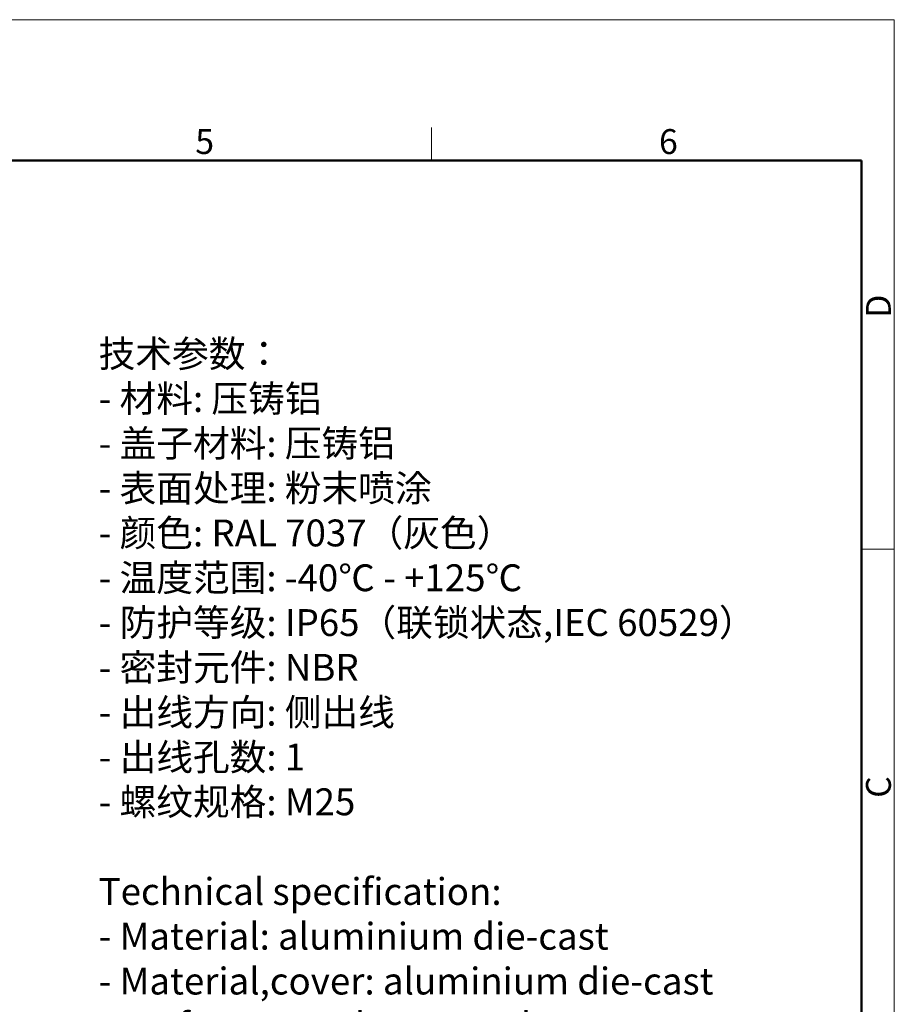
# Model space of a CAD drawing. Units: millimetres. Extents: x 7837 to 8431, y 2062 to 2482.
# Drawn here: x 8244 to 8431, y 2272 to 2482 of the extents above; entities that cross this region are included whole.
import ezdxf

# ---------------------------------------------------------------- set-up
doc = ezdxf.new("R2010")
doc.units = ezdxf.units.MM
doc.header["$LTSCALE"] = 65.395
for name, color, linetype, lineweight in [('Dim', 3, 'CONTINUOUS', 15), ('图框', 7, 'CONTINUOUS', 20), ('打标文字', 3, 'CONTINUOUS', 20)]:
    doc.layers.add(name, color=color, linetype=linetype, lineweight=lineweight)
doc.styles.add('Romans字体', font='romans.shx', dxfattribs={"width": 0.75})
doc.styles.get("Standard").update_dxf_attribs({"font": 'SIMFANG.TTF', "width": 0.75})

# ---------------------------------------------------------------- blocks, each defined once
blk = doc.blocks.new('A4图框-NEW')
at = {"layer": '图框', "color": 1, "lineweight": 18}
for p in [(833.41, 690.53), (1130.41, 480.53)]:
    blk.add_line(p, (1130.41, 690.53), dxfattribs=at)
at = {"layer": '图框', "color": 6}
for p, q in [((1081.09, 679.03), (1081.09, 675.53)), ((1130.41, 634.07), (1126.93, 634.07))]:
    blk.add_line(p, q, dxfattribs=at)
at = {"layer": '图框', "lineweight": 50}
for p in [(836.91, 675.53), (1126.93, 484.34)]:
    blk.add_line(p, (1126.93, 675.53), dxfattribs=at)
at = {"layer": '图框', "color": 6, "char_height": 2.65, "width": 2.5579, "attachment_point": 1, "style": 'Romans字体'}
for s, insert in [('5', (1055.9, 678.86)), ('6', (1105.33, 678.86))]:
    blk.add_mtext(s, dxfattribs=dict(at, insert=insert))
at = {"layer": '图框', "color": 6, "char_height": 2.65, "width": 2.5579, "attachment_point": 1, "rotation": 90, "style": 'Romans字体'}
for s, insert in [('D', (1127.4, 658.73)), ('C', (1127.4, 607.55))]:
    blk.add_mtext(s, dxfattribs=dict(at, insert=insert))

msp = doc.modelspace()

# ---------------------------------------------------------------- block references
at = {"layer": 'Dim', "xscale": 2.000008417976848, "yscale": 2.000008417976848, "zscale": 2.000008417976848}
msp.add_blockref('A4图框-NEW', (6169.99, 1100.53), dxfattribs=at)

# ---------------------------------------------------------------- texts
at = {"layer": '打标文字', "color": 3, "insert": (8261.21, 2413.23), "char_height": 5.73336, "width": 178.0918, "attachment_point": 1}
msp.add_mtext('\\A1;{\\f仿宋_GB2312|b0|i0|c134|p49;技术参数：\\Fromans|c134;\\P- \\f仿宋_GB2312|b0|i0|c134|p49;材料\\Fromans|c134;: \\f仿宋_GB2312|b0|i0|c134|p49;压铸铝\\Fromans|c134;\\P- \\f仿宋_GB2312|b0|i0|c134|p49;盖子材料\\Fromans|c134;: \\f仿宋_GB2312|b0|i0|c134|p49;压铸铝\\Fromans|c134;\\P- \\f仿宋_GB2312|b0|i0|c134|p49;表面处理\\Fromans|c134;: \\f仿宋_GB2312|b0|i0|c134|p49;粉末喷涂\\Fromans|c134;\\P- \\f仿宋_GB2312|b0|i0|c134|p49;颜色\\Fromans|c134;: RAL 7037\\f仿宋_GB2312|b0|i0|c134|p49;（灰色）\\Fromans|c134; \\P- \\f仿宋_GB2312|b0|i0|c134|p49;温度范围\\Fromans|c134;: -40\\f仿宋_GB2312|b0|i0|c134|p49;℃\\Fromans|c134; - +125\\f仿宋_GB2312|b0|i0|c134|p49;℃\\Fromans|c134;\\P- \\f仿宋_GB2312|b0|i0|c134|p49;防护等级\\Fromans|c134;: IP65\\f仿宋_GB2312|b0|i0|c134|p49;（联锁状态\\Fromans|c134;,IEC 60529\\f仿宋_GB2312|b0|i0|c134|p49;）\\Fromans|c134;    \\P- \\f仿宋_GB2312|b0|i0|c134|p49;密封元件\\Fromans|c134;: NBR\\P- \\f仿宋_GB2312|b0|i0|c134|p49;出线方向\\Fromans|c134;: \\f仿宋_GB2312|b0|i0|c134|p49;侧出线\\Fromans|c134;\\P- \\f仿宋_GB2312|b0|i0|c134|p49;出线孔数\\Fromans|c134;: 1\\P- \\f仿宋_GB2312|b0|i0|c134|p49;螺纹规格\\Fromans|c134;: M25\\P\\PTechnical specification:\\P- Material: aluminium die-cast\\P- Material,cover: aluminium die-cast\\P- Surface: powder-coated\\P- Colour: RAL 7037(grey)\\P- Temperature range: -40\\fSimSun|b0|i0|c134|p2;℃\\Fromans|c134; - +125\\fSimSun|b0|i0|c134|p2;℃\\Fromans|c134;\\P- Degree of protection: IP65\\P  (acc.to IEC 60529 for coupled connector) \\P- Hoods/Housings sealing: NBR\\P- Cable entry: side entry\\P- No. of cable entries: 1\\P- Thread size: M25}', dxfattribs=at)

doc.saveas('drawing.dxf')
